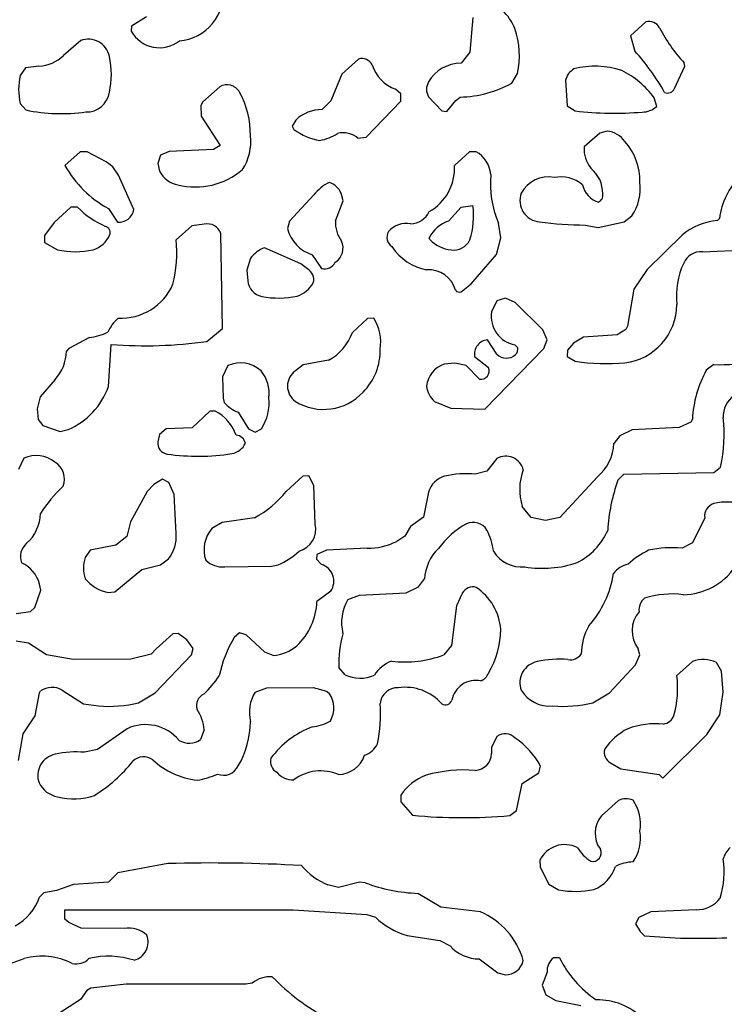
# Model space of a CAD drawing. Extents: x -6.9 to 3.5, y -0.2 to 4.8.
# Drawn here: x 1.4 to 1.7, y 2.1 to 2.7 of the extents above; entities that cross this region are included whole.
import ezdxf

# ---------------------------------------------------------------- set-up
doc = ezdxf.new("R2010")
doc.units = 0
doc.header["$MEASUREMENT"] = 0
doc.linetypes.add('solid', pattern=[0])
doc.layers.add('1', color=1, linetype='solid')

msp = doc.modelspace()

# ---------------------------------------------------------------- linework, layer by layer
at = {"layer": '1', "color": 7, "linetype": 'solid'}
for p, q in [((1.424212694168091, 2.652047157287598), (1.416023731231689, 2.646929264068604)), ((1.600196838378906, 2.651535749435425), (1.598543405532837, 2.63291335105896)), ((1.416023731231689, 2.646929264068604), (1.415905594825745, 2.644291400909424)), ((1.69338583946228, 2.649212598800659), (1.685196876525879, 2.641771793365479)), ((1.685196876525879, 2.641771793365479), (1.687519788742065, 2.633504152297974)), ((1.388622045516968, 2.639212846755981), (1.379409551620483, 2.63102388381958)), ((1.53838586807251, 2.629212856292725), (1.529448986053467, 2.621023893356323)), ((1.598543405532837, 2.63291335105896), (1.59381902217865, 2.626889705657959)), ((1.358779549598694, 2.624409675598145), (1.356023669242859, 2.620393991470337)), ((1.366102457046509, 2.625393867492676), (1.358779549598694, 2.624409675598145)), ((1.708858370780945, 2.613346815109253), (1.714409589767456, 2.625315189361572)), ((1.714409589767456, 2.625315189361572), (1.714133977890015, 2.627086877822876)), ((1.529448986053467, 2.621023893356323), (1.523543357849121, 2.606653451919556)), ((1.621259927749634, 2.616181373596191), (1.6242915391922, 2.621417284011841)), ((1.463622212409973, 2.61421275138855), (1.454448819160461, 2.606023788452148)), ((1.65019690990448, 2.617795467376709), (1.651063084602356, 2.603936910629272)), ((1.561220645904541, 2.610393762588501), (1.558425307273865, 2.612952947616577)), ((1.561259984970093, 2.6065354347229), (1.561220645904541, 2.610393762588501)), ((1.576259970664978, 2.608740329742432), (1.583385944366455, 2.601338863372803)), ((1.591023802757263, 2.606850624084473), (1.593307137489319, 2.608661651611328)), ((1.699291467666626, 2.60366153717041), (1.697874188423157, 2.608346700668335)), ((1.356023669242859, 2.605197191238403), (1.359015822410583, 2.60173225402832)), ((1.454448819160461, 2.606023788452148), (1.453346490859985, 2.604212760925293)), ((1.453346490859985, 2.604212760925293), (1.453543424606323, 2.598307132720947)), ((1.523543357849121, 2.606653451919556), (1.518819093704224, 2.601890087127686)), ((1.542677283287048, 2.587047576904297), (1.561259984970093, 2.6065354347229)), ((1.586063146591187, 2.600944995880127), (1.591023802757263, 2.606850624084473)), ((1.651063084602356, 2.603936910629272), (1.655354380607605, 2.601181030273438)), ((1.453543424606323, 2.598307132720947), (1.463897705078125, 2.582598447799683)), ((1.583385944366455, 2.601338863372803), (1.586063146591187, 2.600944995880127)), ((1.504685163497925, 2.596299409866333), (1.502637982368469, 2.592952728271484)), ((1.502637982368469, 2.592952728271484), (1.503661513328552, 2.591259956359863)), ((1.538189172744751, 2.586535692214966), (1.542677283287048, 2.587047576904297)), ((1.668661594390869, 2.589212894439697), (1.660197019577026, 2.581771850585938)), ((1.672677397727966, 2.590276002883911), (1.668661594390869, 2.589212894439697)), ((1.463897705078125, 2.582598447799683), (1.460196852684021, 2.580472707748413)), ((1.388346433639526, 2.579212665557861), (1.380157589912415, 2.571732521057129)), ((1.392126083374023, 2.579055309295654), (1.388346433639526, 2.579212665557861)), ((1.402441024780273, 2.57366156578064), (1.392126083374023, 2.579055309295654)), ((1.431692957878113, 2.577401638031006), (1.430157542228699, 2.572795629501343)), ((1.436299324035645, 2.579409837722778), (1.431692957878113, 2.577401638031006)), ((1.460196852684021, 2.580472707748413), (1.436299324035645, 2.579409837722778)), ((1.59838593006134, 2.579212665557861), (1.590196967124939, 2.571732521057129)), ((1.6019686460495, 2.579212665557861), (1.59838593006134, 2.579212665557861)), ((1.405905604362488, 2.57102370262146), (1.402441024780273, 2.57366156578064)), ((1.409094572067261, 2.566574811935425), (1.405905604362488, 2.57102370262146)), ((1.430157542228699, 2.572795629501343), (1.431220531463623, 2.568740367889404)), ((1.417322874069214, 2.547952890396118), (1.409094572067261, 2.566574811935425)), ((1.514449000358582, 2.556023836135864), (1.501220464706421, 2.541811227798462)), ((1.530157566070557, 2.55279541015625), (1.529094576835632, 2.556811094284058)), ((1.526063084602356, 2.541968584060669), (1.530157566070557, 2.55279541015625)), ((1.593779683113098, 2.549252033233643), (1.600196838378906, 2.550275564193726)), ((1.383346557617188, 2.549212694168091), (1.374409437179565, 2.541023731231689)), ((1.386968493461609, 2.549212694168091), (1.383346557617188, 2.549212694168091)), ((1.40354335308075, 2.548661470413208), (1.408543348312378, 2.541181325912476)), ((1.587007999420166, 2.541811227798462), (1.593779683113098, 2.549252033233643)), ((1.681732416152954, 2.541338682174683), (1.685905575752258, 2.544567108154297)), ((1.374409437179565, 2.541023731231689), (1.369055271148682, 2.534016132354736)), ((1.448622107505798, 2.539212703704834), (1.440157532691956, 2.531732320785522)), ((1.455314993858337, 2.540197134017944), (1.448622107505798, 2.539212703704834)), ((1.501220464706421, 2.541811227798462), (1.500157475471497, 2.537795543670654)), ((1.615196943283081, 2.532795429229736), (1.613937139511108, 2.540748119354248)), ((1.660708785057068, 2.539645910263062), (1.667677283287048, 2.538307189941406)), ((1.667677283287048, 2.538307189941406), (1.681732416152954, 2.541338682174683)), ((1.733189105987549, 2.543149709701538), (1.732086777687073, 2.542165756225586)), ((1.369055271148682, 2.534016132354736), (1.369094610214233, 2.530197143554688)), ((1.465157508850098, 2.483819007873535), (1.464291334152222, 2.535118341445923)), ((1.712952852249146, 2.534134149551392), (1.694094657897949, 2.515630006790161)), ((1.369094610214233, 2.530197143554688), (1.376102447509766, 2.526338815689087)), ((1.576929211616516, 2.531771898269653), (1.576653599739075, 2.532795429229736)), ((1.612874150276184, 2.523740291595459), (1.615196943283081, 2.532795429229736)), ((1.50744104385376, 2.518661499023438), (1.487834692001343, 2.527441263198853)), ((1.513543367385864, 2.523661613464355), (1.518543481826782, 2.516181230545044)), ((1.599291443824768, 2.507913589477539), (1.612874150276184, 2.523740291595459)), ((1.723976492881775, 2.525157451629639), (1.749252080917358, 2.526338815689087)), ((1.480157494544983, 2.521732330322266), (1.478267788887024, 2.51535439491272)), ((1.510905623435974, 2.516023635864258), (1.50744104385376, 2.518661499023438)), ((1.478267788887024, 2.51535439491272), (1.478818893432617, 2.50960636138916)), ((1.694094657897949, 2.515630006790161), (1.686968684196472, 2.50503945350647)), ((1.59381902217865, 2.503700971603394), (1.599291443824768, 2.507913589477539)), ((1.686968684196472, 2.50503945350647), (1.683582663536072, 2.485039472579956)), ((1.613070845603943, 2.498858451843262), (1.610196948051453, 2.492795467376709)), ((1.617677211761475, 2.500275850296021), (1.613070845603943, 2.498858451843262)), ((1.622952938079834, 2.497952938079834), (1.617677211761475, 2.500275850296021)), ((1.637874126434326, 2.483071088790894), (1.622952938079834, 2.497952938079834)), ((1.543385982513428, 2.48921275138855), (1.535157561302185, 2.481732368469238)), ((1.546771764755249, 2.489409685134888), (1.543385982513428, 2.48921275138855)), ((1.456653594970703, 2.476889848709106), (1.465157508850098, 2.483819007873535)), ((1.640197038650513, 2.477795600891113), (1.637874126434326, 2.483071088790894)), ((1.677992224693298, 2.480512142181396), (1.659882068634033, 2.479212760925293)), ((1.682677268981934, 2.483386039733887), (1.677992224693298, 2.480512142181396)), ((1.683582663536072, 2.485039472579956), (1.682677268981934, 2.483386039733887)), ((1.393425226211548, 2.479015827178955), (1.382283568382263, 2.473110437393188)), ((1.403661489486694, 2.452598571777344), (1.405157566070557, 2.475275754928589)), ((1.613031506538391, 2.470000028610229), (1.608070969581604, 2.477716684341431)), ((1.6228346824646, 2.475000143051147), (1.624448895454407, 2.473504066467285)), ((1.638425230979919, 2.473031520843506), (1.640197038650513, 2.477795600891113)), ((1.654448986053467, 2.47602367401123), (1.651259899139404, 2.472086906433105)), ((1.659882068634033, 2.479212760925293), (1.654448986053467, 2.47602367401123)), ((1.382283568382263, 2.473110437393188), (1.381023764610291, 2.471614360809326)), ((1.606653690338135, 2.4402756690979), (1.638425230979919, 2.473031520843506)), ((1.651259899139404, 2.472086906433105), (1.651063084602356, 2.468661546707153)), ((1.522362351417542, 2.466693162918091), (1.508622050285339, 2.464212656021118)), ((1.590354323387146, 2.465196847915649), (1.584645867347717, 2.464606523513794)), ((1.596496224403381, 2.463858366012573), (1.590354323387146, 2.465196847915649)), ((1.601063132286072, 2.468661546707153), (1.608582735061646, 2.462756156921387)), ((1.651063084602356, 2.468661546707153), (1.655354380607605, 2.466141939163208)), ((1.730078816413879, 2.464409589767456), (1.726063132286072, 2.46137809753418)), ((1.468070983886719, 2.463858366012573), (1.465157508850098, 2.457756042480469)), ((1.508622050285339, 2.464212656021118), (1.504448890686035, 2.461023807525635)), ((1.603779554367065, 2.456496238708496), (1.596496224403381, 2.463858366012573)), ((1.374803304672241, 2.456377983093262), (1.366811156272888, 2.446968793869019)), ((1.465157508850098, 2.457756042480469), (1.46547257900238, 2.446220636367798)), ((1.366811156272888, 2.446968793869019), (1.365236282348633, 2.440433263778687)), ((1.46547257900238, 2.446220636367798), (1.466063141822815, 2.44389796257019)), ((1.579448819160461, 2.444527626037598), (1.588228464126587, 2.440945148468018)), ((1.365236282348633, 2.440433263778687), (1.365708827972412, 2.434842586517334)), ((1.458346605300903, 2.439212799072266), (1.448700785636902, 2.430275678634644)), ((1.461181163787842, 2.439330816268921), (1.458346605300903, 2.439212799072266)), ((1.473543405532837, 2.438661575317383), (1.479173421859741, 2.429803371429443)), ((1.588228464126587, 2.440945148468018), (1.606653690338135, 2.4402756690979)), ((1.365708827972412, 2.434842586517334), (1.368228435516357, 2.431614398956299)), ((1.717677235603333, 2.433385848999023), (1.71137809753418, 2.430511951446533)), ((1.71858274936676, 2.434960842132568), (1.717677235603333, 2.433385848999023)), ((1.368228435516357, 2.431614398956299), (1.37763786315918, 2.428307294845581)), ((1.37763786315918, 2.428307294845581), (1.381889820098877, 2.429291486740112)), ((1.434763789176941, 2.42972469329834), (1.431063175201416, 2.426614284515381)), ((1.448700785636902, 2.430275678634644), (1.434763789176941, 2.42972469329834)), ((1.479173421859741, 2.429803371429443), (1.482677340507507, 2.427913427352905)), ((1.482677340507507, 2.427913427352905), (1.486141800880432, 2.429803371429443)), ((1.686141848564148, 2.429212808609009), (1.679448843002319, 2.425984382629395)), ((1.71137809753418, 2.430511951446533), (1.686141848564148, 2.429212808609009)), ((1.431063175201416, 2.426614284515381), (1.430157542228699, 2.42275595664978)), ((1.679448843002319, 2.425984382629395), (1.676259994506836, 2.421811103820801)), ((1.358031630516052, 2.413819074630737), (1.355157613754272, 2.407756090164185)), ((1.613149762153625, 2.413740158081055), (1.607677340507507, 2.406889915466309)), ((1.607677340507507, 2.406889915466309), (1.601417422294617, 2.405275583267212)), ((1.681653618812561, 2.405275583267212), (1.730039477348328, 2.406141757965088)), ((1.730039477348328, 2.406141757965088), (1.733740329742432, 2.409133911132812)), ((1.432677268981934, 2.40259861946106), (1.428149700164795, 2.39972448348999)), ((1.436141729354858, 2.400748252868652), (1.432677268981934, 2.40259861946106)), ((1.439094543457031, 2.394291400909424), (1.436141729354858, 2.400748252868652)), ((1.508386015892029, 2.404212713241577), (1.499448895454407, 2.395984411239624)), ((1.51177179813385, 2.404370307922363), (1.508386015892029, 2.404212713241577)), ((1.514291405677795, 2.399133920669556), (1.51177179813385, 2.404370307922363)), ((1.667322993278503, 2.403858423233032), (1.647047400474548, 2.381890058517456)), ((1.678425312042236, 2.402047395706177), (1.681653618812561, 2.405275583267212)), ((1.424409508705139, 2.395984411239624), (1.4155513048172, 2.37956714630127)), ((1.428149700164795, 2.39972448348999), (1.424409508705139, 2.395984411239624)), ((1.515157580375671, 2.378268003463745), (1.514291405677795, 2.399133920669556)), ((1.576259970664978, 2.395551443099976), (1.573543429374695, 2.382126092910767)), ((1.440157532691956, 2.373267889022827), (1.439094543457031, 2.394291400909424)), ((1.631535530090332, 2.381890058517456), (1.626811146736145, 2.387874126434326)), ((1.4155513048172, 2.37956714630127), (1.413543462753296, 2.371614217758179)), ((1.482362270355225, 2.381693124771118), (1.464881896972656, 2.379212856292725)), ((1.573543429374695, 2.382126092910767), (1.566574811935425, 2.376968622207642)), ((1.639291405677795, 2.380275726318359), (1.631535530090332, 2.381890058517456)), ((1.647047400474548, 2.381890058517456), (1.639291405677795, 2.380275726318359)), ((1.725196957588196, 2.38173246383667), (1.718700885772705, 2.368149757385254)), ((1.464881896972656, 2.379212856292725), (1.459448933601379, 2.37598443031311)), ((1.566574811935425, 2.376968622207642), (1.563543319702148, 2.37188982963562)), ((1.413543462753296, 2.371614217758179), (1.407559156417847, 2.366889953613281)), ((1.563543319702148, 2.37188982963562), (1.559094548225403, 2.36901593208313)), ((1.393779516220093, 2.364370346069336), (1.391023635864258, 2.360354423522949)), ((1.407559156417847, 2.366889953613281), (1.393779516220093, 2.364370346069336)), ((1.521299362182617, 2.364370346069336), (1.516063094139099, 2.361890077590942)), ((1.54318904876709, 2.365275859832764), (1.521299362182617, 2.364370346069336)), ((1.718700885772705, 2.368149757385254), (1.712992191314697, 2.365433216094971)), ((1.431692957878113, 2.356338739395142), (1.435905575752258, 2.359527826309204)), ((1.516063094139099, 2.361890077590942), (1.515787601470947, 2.359370231628418)), ((1.515787601470947, 2.359370231628418), (1.5184645652771, 2.356575012207031)), ((1.406968712806702, 2.341850519180298), (1.421692967414856, 2.353819131851196)), ((1.421692967414856, 2.353819131851196), (1.431692957878113, 2.356338739395142)), ((1.466299414634705, 2.355315208435059), (1.491496205329895, 2.355630159378052)), ((1.491496205329895, 2.355630159378052), (1.495196938514709, 2.356338739395142)), ((1.570905566215515, 2.344527721405029), (1.574094653129578, 2.348740339279175)), ((1.363819003105164, 2.333307266235352), (1.367126107215881, 2.342756032943726)), ((1.367126107215881, 2.342756032943726), (1.366496205329895, 2.346023797988892)), ((1.564212679862976, 2.341338634490967), (1.570905566215515, 2.344527721405029)), ((1.403189063072205, 2.341496229171753), (1.406968712806702, 2.341850519180298)), ((1.523543357849121, 2.342126131057739), (1.516063094139099, 2.336614370346069)), ((1.532677173614502, 2.337755918502808), (1.538976430892944, 2.340078830718994)), ((1.538976430892944, 2.340078830718994), (1.564212679862976, 2.341338634490967)), ((1.594448924064636, 2.340984344482422), (1.591259956359863, 2.334291458129883)), ((1.594448886464345, 2.341043427075193), (1.594448924064636, 2.340984344482422)), ((1.361496090888977, 2.331141948699951), (1.363819003105164, 2.333307266235352)), ((1.591259956359863, 2.334291458129883), (1.58854341506958, 2.31287407875061)), ((1.353779554367065, 2.330118179321289), (1.361496090888977, 2.331141948699951)), ((1.4383465051651, 2.319173336029053), (1.429409623146057, 2.310984373092651)), ((1.441181182861328, 2.319330930709839), (1.4383465051651, 2.319173336029053)), ((1.445905566215515, 2.315984487533569), (1.441181182861328, 2.319330930709839)), ((1.449330925941467, 2.311220645904541), (1.445905566215515, 2.315984487533569)), ((1.474291443824768, 2.31960654258728), (1.471496224403381, 2.31720495223999)), ((1.477834820747375, 2.318582773208618), (1.474291443824768, 2.31960654258728)), ((1.487874150276184, 2.309252023696899), (1.477834820747375, 2.318582773208618)), ((1.360433101654053, 2.314173460006714), (1.35389769077301, 2.3152756690979)), ((1.370157599449158, 2.307756185531616), (1.360433101654053, 2.314173460006714)), ((1.429409623146057, 2.310984373092651), (1.42657482624054, 2.308110475540161)), ((1.448385953903198, 2.307756185531616), (1.449330925941467, 2.311220645904541)), ((1.58854341506958, 2.31287407875061), (1.584448933601379, 2.307795524597168)), ((1.690196990966797, 2.307756185531616), (1.689370274543762, 2.311023950576782)), ((1.384645819664001, 2.305275917053223), (1.370157599449158, 2.307756185531616)), ((1.415590643882751, 2.305472612380981), (1.384645819664001, 2.305275917053223)), ((1.42657482624054, 2.308110475540161), (1.415590643882751, 2.305472612380981)), ((1.428740262985229, 2.287401676177979), (1.448385953903198, 2.307756185531616)), ((1.492401599884033, 2.307480573654175), (1.487874150276184, 2.309252023696899)), ((1.68787407875061, 2.302480459213257), (1.690196990966797, 2.307756185531616)), ((1.531259894371033, 2.297126054763794), (1.527913451194763, 2.301023721694946)), ((1.673779726028442, 2.287401676177979), (1.68787407875061, 2.302480459213257)), ((1.718661546707153, 2.304173231124878), (1.710196971893311, 2.296732425689697)), ((1.734291434288025, 2.299094676971436), (1.731496214866638, 2.303700923919678)), ((1.735196948051453, 2.287755966186523), (1.734291434288025, 2.299094676971436)), ((1.482677340507507, 2.287755966186523), (1.48897659778595, 2.290039539337158)), ((1.48897659778595, 2.290039539337158), (1.51393711566925, 2.290236234664917)), ((1.51393711566925, 2.290236234664917), (1.521260023117065, 2.288267850875854)), ((1.364094614982605, 2.27496075630188), (1.366338729858398, 2.287362337112427)), ((1.366338729858398, 2.287362337112427), (1.367007851600647, 2.288386106491089)), ((1.378622174263, 2.288819074630737), (1.39011824131012, 2.281338691711426)), ((1.41988205909729, 2.282007932662964), (1.428740262985229, 2.287401676177979)), ((1.521260023117065, 2.288267850875854), (1.522677302360535, 2.287126064300537)), ((1.664921283721924, 2.282007932662964), (1.673779726028442, 2.287401676177979)), ((1.733425378799438, 2.275511980056763), (1.735196948051453, 2.287755966186523)), ((1.39011824131012, 2.281338691711426), (1.398188948631287, 2.280236482620239)), ((1.357677221298218, 2.265275716781616), (1.364094614982605, 2.27496075630188)), ((1.726299405097961, 2.26488208770752), (1.733425378799438, 2.275511980056763)), ((1.413622140884399, 2.267952919006348), (1.397637844085693, 2.256693124771118)), ((1.355157613754272, 2.250787496566772), (1.357677221298218, 2.265275716781616)), ((1.45515763759613, 2.267401695251465), (1.453267812728882, 2.262126207351685)), ((1.613070845603943, 2.263818979263306), (1.610196948051453, 2.257755994796753)), ((1.702677249908447, 2.241299390792847), (1.726299405097961, 2.26488208770752)), ((1.610196948051453, 2.257755994796753), (1.610196948051453, 2.254645824432373)), ((1.397637844085693, 2.256693124771118), (1.390669345855713, 2.255236387252808)), ((1.635669350624084, 2.24425196647644), (1.636574864387512, 2.2478346824646)), ((1.67444896697998, 2.2495276927948), (1.679882049560547, 2.246299505233765)), ((1.626811146736145, 2.238385915756226), (1.635669350624084, 2.24425196647644)), ((1.679882049560547, 2.246299505233765), (1.700708746910095, 2.243268013000488)), ((1.700708746910095, 2.243268013000488), (1.702677249908447, 2.241299390792847)), ((1.623700857162476, 2.223937034606934), (1.626811146736145, 2.238385915756226)), ((1.561259984970093, 2.232047319412231), (1.561259984970093, 2.228464841842651)), ((1.561259984970093, 2.228464841842651), (1.567637801170349, 2.221299409866333)), ((1.678661465644836, 2.229173421859741), (1.669448971748352, 2.22098445892334)), ((1.620039463043213, 2.221141815185547), (1.623700857162476, 2.223937034606934)), ((1.435669422149658, 2.195236444473267), (1.408740282058716, 2.1902756690979)), ((1.636259913444519, 2.197047472000122), (1.636417388916016, 2.193267822265625)), ((1.408740282058716, 2.1902756690979), (1.403700947761536, 2.185236215591431)), ((1.636417388916016, 2.193267822265625), (1.641063094139099, 2.184134006500244)), ((1.384685158729553, 2.183976650238037), (1.375669360160828, 2.180630207061768)), ((1.403700947761536, 2.185236215591431), (1.384685158729553, 2.183976650238037)), ((1.527677297592163, 2.182244062423706), (1.521889925003052, 2.183740377426147)), ((1.538937091827393, 2.185236215591431), (1.527677297592163, 2.182244062423706)), ((1.542126059532166, 2.184842586517334), (1.538937091827393, 2.185236215591431)), ((1.641063094139099, 2.184134006500244), (1.646338701248169, 2.18114185333252)), ((1.36877965927124, 2.179370164871216), (1.366496205329895, 2.177165508270264)), ((1.375669360160828, 2.180630207061768), (1.36877965927124, 2.179370164871216)), ((1.582952857017517, 2.171693086624146), (1.570472598075867, 2.179173231124878)), ((1.380157589912415, 2.165236234664917), (1.380157589912415, 2.170236349105835)), ((1.380157589912415, 2.170236349105835), (1.503189086914062, 2.170236349105835)), ((1.503189086914062, 2.170236349105835), (1.542992234230042, 2.167716503143311)), ((1.542992234230042, 2.167716503143311), (1.547637820243835, 2.166299343109131)), ((1.604212641716003, 2.1691734790802), (1.582952857017517, 2.171693086624146)), ((1.696141839027405, 2.1691734790802), (1.689724564552307, 2.166220664978027)), ((1.720511794090271, 2.17035436630249), (1.696141839027405, 2.1691734790802)), ((1.38220477104187, 2.163425445556641), (1.380157589912415, 2.165236234664917)), ((1.38893711566925, 2.160433292388916), (1.38220477104187, 2.163425445556641)), ((1.689724564552307, 2.166220664978027), (1.687834739685059, 2.162755966186523)), ((1.687834739685059, 2.162755966186523), (1.690393805503845, 2.158543586730957)), ((1.412126064300537, 2.160236358642578), (1.38893711566925, 2.160433292388916)), ((1.564685106277466, 2.156496047973633), (1.582401633262634, 2.153818845748901)), ((1.690393805503845, 2.158543586730957), (1.692637920379639, 2.156299352645874)), ((1.582401633262634, 2.153818845748901), (1.587834715843201, 2.150905609130859)), ((1.350236296653748, 2.14110255241394), (1.358110308647156, 2.143976449966431)), ((1.603622198104858, 2.143819093704224), (1.613622069358826, 2.13629937171936)), ((1.646811127662659, 2.144370317459106), (1.643582820892334, 2.144370317459106)), ((1.613622069358826, 2.13629937171936), (1.617677211761475, 2.135236501693726)), ((1.640197038650513, 2.136693000793457), (1.637480497360229, 2.129685163497925)), ((1.413189053535461, 2.130236387252808), (1.394134044647217, 2.128071069717407)), ((1.477677226066589, 2.130236387252808), (1.413189053535461, 2.130236387252808)), ((1.481181144714355, 2.130669355392456), (1.477677226066589, 2.130236387252808)), ((1.391929268836975, 2.126850605010986), (1.388543367385864, 2.121850490570068)), ((1.394134044647217, 2.128071069717407), (1.391929268836975, 2.126850605010986)), ((1.637480497360229, 2.129685163497925), (1.639448881149292, 2.124488353729248)), ((1.639448881149292, 2.124488353729248), (1.644881963729858, 2.121299505233765)), ((1.388543367385864, 2.121850490570068), (1.372637867927551, 2.111653566360474)), ((1.644881963729858, 2.121299505233765), (1.658307194709778, 2.118622303009033))]:
    msp.add_line(p, q, dxfattribs=at)
for centre, radius, start, end in [((1.439974903098793, 2.664394155358442), 0.02541115321218967, 274.3216252956525, 367.6910010988329), ((1.594781028817881, 2.63364056987613), 0.03052906505763531, 23.04395689161936, 67.91385670054804), ((1.577963844682482, 2.63082907843523), 0.04727406427264214, 348.5162490418302, 378.1953027026519), ((1.695144286108653, 2.642898702207267), 0.006554356776177883, 28.47592437626046, 105.5615827829969), ((1.772989810567523, 2.68228913986606), 0.08069261908531189, 206.7068813618795, 223.1652979218195), ((1.392657543925497, 2.628260706706034), 0.01167195290327072, 11.51481528491763, 110.2270382644489), ((1.431093646409368, 2.652571096770581), 0.01729827374219894, 208.5968049505058, 308.6176375334981), ((1.365295925310576, 2.6458423339269), 0.02046413719654083, 272.2585973927014, 313.6044747597404), ((1.360860989487347, 2.620925235390963), 0.04430080205202103, 347.3981743954557, 372.6018217347075), ((1.540143594916594, 2.622897219079658), 0.006555601023137569, 28.48496242407968, 105.5531082257842), ((1.589987441254604, 2.546381270290232), 0.1307782679796219, 29.70242656816152, 41.77351209587886), ((1.565172368743408, 2.631946835336173), 0.02015665173530579, 197.0885133500192, 250.4438030516648), ((1.593591491421604, 2.606912407307923), 0.0199785940349102, 89.34745989155348, 150.1697548655726), ((1.659044858006553, 2.615938299185785), 0.00904079433530569, 118.8309754817215, 168.1460990062779), ((1.666102049478994, 2.579463879625012), 0.04583918675780296, 71.72990217285438, 104.4221484275406), ((1.388921378359919, 2.612795542796482), 0.0337638221681118, 166.9943549423899, 193.0056380000498), ((1.659870490831293, 2.580851742761439), 0.04690686240792274, 35.88502842749244, 63.94637910415334), ((1.467549341464275, 2.607497714615537), 0.007779078092426062, 29.92296996136665, 120.3206943812147), ((1.583167426415116, 2.612795622252388), 0.00800973828881979, 149.5851179933762, 210.414871533969), ((1.591749114110163, 2.670166587946849), 0.06152466684579849, 271.4510880327929, 298.6630090635143), ((1.705201276349676, 2.614717813616344), 0.003889269195497036, 245.4102814824456, 340.1052057582288), ((1.391916861210781, 2.612956251489308), 0.01229523774236441, 267.8558130574816, 352.0727900143583), ((1.433561866437417, 2.588726101230799), 0.04660492017865181, 358.8558440489088, 389.0811147678456), ((1.691353929002785, 2.612383527008803), 0.01179299224168062, 270.3086432714599, 312.3048912512674), ((1.378252414308275, 2.69327237717431), 0.0935395136475563, 258.1323284342947, 278.1152045682314), ((1.518744300833688, 2.581417177517857), 0.0204730462282896, 89.79068452717395, 133.3704982056706), ((1.676344862174607, 2.781589471905188), 0.1816254556179047, 263.3634883573375, 274.7602976101911), ((1.453274738012962, 2.584455937302073), 0.02708934992551804, 326.6593431694658, 367.0798357719002), ((1.522787568056561, 2.616649921000261), 0.03178767487406731, 233.0095812706672, 260.7489841506104), ((1.512868840015311, 2.611145606371031), 0.02631303854286671, 280.5294476284936, 302.9103485385084), ((1.530169261509179, 2.576774377556533), 0.01264294888824224, 50.62925192086684, 103.7443921712948), ((1.671408238169229, 2.57716921288761), 0.01316789351403713, 35.22211758740769, 84.46951295615422), ((1.676512509135898, 2.580628935667629), 0.01635547168552876, 175.9929242682066, 219.0951437991793), ((1.658446693852264, 2.563640072778839), 0.0317615307867527, 358.4760855310561, 401.6882437869093), ((1.594233346216545, 2.565638651791662), 0.01562337763607502, 4.738756644737697, 60.32306492163866), ((1.431926337152226, 2.600819437913287), 0.05938056856393814, 209.32999843715, 241.4461592164807), ((1.563919409534289, 2.570058569748207), 0.02633082121610641, 298.7267955737705, 363.6449705779386), ((1.443466610739041, 2.57479312148637), 0.0136602446436882, 206.3013696157613, 260.0334945142949), ((1.450523341620994, 2.599213136963904), 0.039028350263834, 256.0315534908956, 310.5684385981967), ((1.663754530146915, 2.562030827002909), 0.05417311191558838, 174.8125753720746, 203.132872180549), ((1.640814314892281, 2.549107299191586), 0.01646741479635239, 79.06852379449371, 152.1069672689175), ((1.647467895526883, 2.546992325733164), 0.01862128637731075, 50.58362625721115, 100.9302449502229), ((1.652488402745649, 2.556705062959098), 0.01770918257534504, 359.4811071136595, 410.2221760614286), ((1.771370599206637, 2.538563109921021), 0.03845606371760368, 134.4321247536495, 173.1494994412574), ((1.53380480512137, 2.540369524006145), 0.02489394135773182, 116.5511402990413, 141.0351657375297), ((1.519422817538806, 2.552606515493084), 0.01054615620523691, 23.49590538635722, 72.02533859030869), ((1.67192646361811, 2.564248524843634), 0.01295693870633841, 192.8008245325032, 250.8558273831567), ((1.663656124108567, 2.559424297908459), 0.02675395645201206, 326.2667712167302, 367.2368447454459), ((1.636995562068038, 2.552775627326492), 0.01146893110126257, 159.3988294154989, 265.7314124897433), ((1.666504443964388, 2.555625900649017), 0.003802885301411152, 287.9625762437286, 373.841966603073), ((1.55569704213847, 2.544842463721276), 0.04483024030923843, 342.8905507258286, 366.9609450308229), ((1.421160819973071, 2.583260509331287), 0.048253133893013, 224.8786406298335, 246.7158038404018), ((1.409105038128894, 2.549530407042602), 0.008367953822016716, 266.1511890859431, 349.1302625576468), ((1.566511630387955, 2.551382395711336), 0.01098875142633915, 270.1244945412471, 336.3169028067837), ((1.401063926057686, 2.535621552301612), 0.00346977892331779, 336.7551823854451, 432.8567294792791), ((1.456766318206298, 2.532290058575845), 0.00803897064179182, 20.59876795177501, 100.4014482895859), ((1.542028556555662, 2.54082060476491), 0.01600674353539944, 175.8890405060253, 217.7375924752205), ((1.564435887039932, 2.527360179768427), 0.01320167724043131, 80.84886041298172, 137.6122779066803), ((1.59302195549035, 2.524450854575024), 0.01837266981601715, 109.1070708019007, 152.9875494076614), ((1.663660925847538, 2.76158849524804), 0.2219623327255249, 262.8781077941597, 269.2379799563223), ((1.735991135164488, 2.506056945239235), 0.03631928190588951, 96.17127649507061, 129.3699129748216), ((1.390925114428431, 2.540233624625783), 0.01460778433829546, 287.9748455974278, 335.8278441867379), ((1.519361323687641, 2.542577432618358), 0.01979025639593601, 193.9826726551581, 252.9033883227323), ((1.559836459217902, 2.533056382680983), 0.006066326983273029, 148.1215177372692, 236.5901781694521), ((1.366161116520515, 2.525118167272035), 0.07429143041372299, 346.4535867813707, 365.1077964613485), ((1.521056137563451, 2.52728561740741), 0.009115603752434254, 302.1404666907375, 384.2090144743759), ((1.590560856265101, 2.545351717985054), 0.01924140192568302, 224.890552479746, 263.8637314121492), ((1.589790927643484, 2.535834491015198), 0.009699760936200619, 262.3765738335948, 334.4673149003009), ((1.385776452601891, 2.569471327011303), 0.04420407116413116, 257.358577284359, 282.6182936465074), ((1.493930548736869, 2.511227146674876), 0.01732215471565723, 110.6042448528729, 142.6656001943034), ((1.580770802742117, 2.544042152492807), 0.02910060249269009, 213.4715929234139, 259.0364781407698), ((1.722950993537605, 2.515464416600994), 0.009747190400958061, 83.96096780640633, 157.6343183453178), ((1.519954770148392, 2.522809792452684), 0.006777135655283928, 257.9806162724504, 331.4126972091203), ((1.750189117663577, 2.501607910147075), 0.04028348997235298, 154.1481112457678, 186.8950809760842), ((1.507833862753019, 2.510275743140891), 0.006517261266708374, 343.8670758775859, 421.8798231811248), ((1.576268392198212, 2.500447548468366), 0.01506050676107407, 15.40911167322387, 93.92946497549987), ((1.410304110993273, 2.520040374114587), 0.03066688403487206, 267.2240956913363, 336.3056466550316), ((1.487987834029785, 2.510213709714792), 0.009189033880829811, 183.7897218095596, 259.4114521111089), ((1.500296263933305, 2.516380641512364), 0.01590764708817005, 288.9895385005249, 330.15753042082), ((1.592789194743061, 2.506044004869984), 0.002559502143412828, 218.5511226468824, 293.7252296709858), ((1.49550919708285, 2.547110828699279), 0.04684397578239441, 258.6614495289173, 282.2802539241051), ((1.678099725259139, 2.497116321495434), 0.03209907561540604, 277.2766110174101, 359.3845348416136), ((1.625773227971363, 2.49047225736071), 0.01574858091771603, 171.5168417579088, 259.2462025143296), ((1.42514451356232, 2.471549091032661), 0.02419761382043362, 132.4290078550031, 154.7002705684608), ((1.526970795667326, 2.476713070730896), 0.02352196164429188, 350.3155121145083, 392.6684359878685), ((1.390632376224086, 2.50687037221232), 0.02799416519701481, 275.7256287361565, 296.8307869129963), ((1.509062329981016, 2.490970998309564), 0.02768236584961414, 298.714979972909, 340.5042459001085), ((1.423666403725719, 2.707748510653652), 0.2332084029912949, 265.4478708467286, 278.1317336260228), ((1.608769028986988, 2.469937255171961), 0.007810685317963362, 95.1275006464876, 189.3984887408664), ((1.357406583060445, 2.472368596215986), 0.02362922206521034, 317.4117212408484, 358.1708307166699), ((1.518809750367687, 2.471785292743844), 0.03136288002133369, 314.7912611091651, 361.7768529946402), ((1.618233771422936, 2.475195282699747), 0.007352068554610014, 224.9607702395083, 312.375559803515), ((1.619731136364195, 2.473011009210541), 0.004743454046547413, 316.8005104643966, 365.9663738650207), ((1.474819778018821, 2.448798603803734), 0.01650301367044449, 47.79842537784169, 114.1387208992874), ((1.589427304846562, 2.451054585730878), 0.01437070500105619, 109.4340217121855, 173.201931388421), ((1.672677157600598, 2.586971579773742), 0.1220650672912598, 261.8413670404218, 274.4581573620665), ((1.733575489326792, 2.542771298248829), 0.07843951880931854, 267.4449532732432, 284.0944785261602), ((1.471376677789024, 2.448891692369152), 0.01892813853919506, 352.8494849758263, 399.8627903538588), ((1.510229507937127, 2.452775800662365), 0.01007199846208096, 125.0247003041158, 234.975316543986), ((1.604504613412559, 2.460912637109879), 0.004475448746234179, 260.6760857689699, 384.3254045402985), ((1.779034105024144, 2.432110953390482), 0.06051850691437721, 151.0787847422096, 177.301284569763), ((1.365551504683551, 2.466375605420196), 0.04052372649312019, 293.7770639765969, 340.1245249482961), ((1.519640700469875, 2.469169367956502), 0.02894834242761135, 238.3458714654147, 317.2720746081729), ((1.587602116606552, 2.4540130564836), 0.0125077860429883, 185.7673074610884, 229.3185436280977), ((1.480808148725479, 2.457000548475151), 0.01972544007003307, 221.6246667922531, 248.3896202436889), ((1.463609258695808, 2.444059229886104), 0.02666355110704899, 327.6793362993589, 365.3282200988721), ((1.749042497367728, 2.436397109976744), 0.01385895535349846, 124.9536048650451, 182.5203311523127), ((1.449210893775762, 2.417423564434005), 0.02496439404785633, 20.72980000835983, 61.34746992684869), ((1.650902379199973, 2.42702768379986), 0.0847485288977623, 347.8108544251079, 365.9328335668435), ((1.436179958105856, 2.422134190286271), 0.00605442700907588, 174.1055517552353, 261.7868006591426), ((1.46821451971782, 2.426461146644633), 0.01031476445496082, 281.0808897813238, 333.9362369564812), ((1.472321289813585, 2.421028398299546), 0.005237082950770855, 9.906154617444239, 87.39809999676976), ((1.651104768256054, 2.423132741195768), 0.02518992125988007, 310.0784203365725, 356.9924864810593), ((1.364747863491326, 2.399311680543739), 0.01598667725920677, 51.20611603778777, 114.8419571762319), ((1.369465793652026, 2.402775758240614), 0.01044025458395481, 337.2612720821864, 419.5048161425497), ((1.452099677108923, 2.532509477645219), 0.1175717562437057, 261.7923536029378, 278.8544769232369), ((1.617920694201168, 2.405264921408448), 0.0097257811576128, 13.88281796449895, 119.3763259595857), ((1.655038556702326, 2.396955205553145), 0.02965219505131245, 158.965088497541, 197.8335742903463), ((1.588424915274912, 2.392063804198651), 0.01265499647706747, 106.2583867292906, 164.0035448784355), ((1.596613305271287, 2.350865837110176), 0.05462142452597618, 84.95414561361788, 102.4024205088328), ((1.765589109075132, 2.370071341015644), 0.09284384548664093, 159.8544610897467, 176.9813072826208), ((1.433653785226999, 2.341160318269515), 0.07932313531637192, 133.4569410798063, 147.2643699775676), ((1.456382906983293, 2.430114076712628), 0.05495009943842888, 298.2148735218806, 321.6032819759856), ((1.737337323757453, 2.360792968812656), 0.02948461100459099, 71.90265131734235, 104.2517215473705), ((1.732188464121614, 2.382642819220879), 0.007050411775708199, 107.4109606611627, 187.4176997306169), ((1.344597411528591, 2.384645206103808), 0.02233949303627014, 311.8028894227444, 358.4913134378107), ((1.472698549597628, 2.364480114966049), 0.01754712499678135, 139.0330221408401, 198.5495215493362), ((1.503199522874129, 2.375624710086265), 0.01224668603390455, 285.4243983198317, 372.4646203097549), ((1.619310520861484, 2.337663830975811), 0.04670383781194687, 119.0202434387172, 143.8168729751387), ((1.600262224067378, 2.370473499170879), 0.008804081939160824, 32.14529495123536, 114.1974844318116), ((1.577349135619897, 2.359474680051983), 0.03417808562517166, 7.169477109485842, 27.3134910663214), ((1.640823322296685, 2.388824243380624), 0.03492063656449318, 296.5953639526843, 336.6092724693007), ((1.420723378989464, 2.371754078429789), 0.01949308440089226, 321.1554401324862, 364.4534231303552), ((1.54318621282307, 2.400977541269779), 0.03570181503891945, 270.0045803250839, 296.4610277920885), ((1.3655648851235, 2.360789781610241), 0.009423358365893364, 130.1542611632546, 201.0725865985497), ((1.479593771791353, 2.39203980087499), 0.03896183520555496, 293.6077572474507, 313.5880925510161), ((1.599060346686413, 2.347322007977451), 0.02500594966113567, 134.2409511738754, 176.7484524734367), ((1.626440933573836, 2.372940831680263), 0.01775145530700684, 211.2184637803885, 275.6516338817832), ((1.714229161866233, 2.324169245051263), 0.04447239264845848, 115.7876344328606, 133.0022075754344), ((1.708184773231575, 2.301797307280839), 0.06381724029779434, 85.67975759028336, 102.0315958784145), ((1.409318863971801, 2.354626067275004), 0.01917105726897717, 162.6143185522008, 197.3856743902389), ((1.465008348130503, 2.368041333138389), 0.01279142685234547, 225.6274308534474, 275.7925031183202), ((1.349353797190482, 2.341217126081563), 0.01780354604125023, 15.66331253111152, 65.3764175182262), ((1.5155982858275, 2.347450526798785), 0.00956408865749836, 326.172811946784, 432.5609039684131), ((1.637689039406277, 2.412567579313696), 0.0580742321908474, 260.585076686003, 288.8546115285659), ((1.686490645011168, 2.344110985469301), 0.01284641586244106, 101.6439928883, 144.2627716298192), ((1.713134965939281, 2.374759726257183), 0.03448860719799995, 270.9404084489294, 325.2046050838069), ((1.407971854836051, 2.363055780452191), 0.02208378352224827, 219.8744717985724, 257.4920767467815), ((1.62034309828193, 2.36079382421532), 0.05647104606032372, 318.6213477428577, 350.6448365155296), ((1.600184148274458, 2.337941198030005), 0.00652051018550992, 74.11695766512545, 151.5908440242854), ((1.585116853055079, 2.319189850278421), 0.03016838245093822, 4.384588284384087, 56.0415651092844), ((1.555047743183262, 2.325114639972186), 0.02569519355893135, 150.5296136272785, 193.2789036234583), ((1.698133550315244, 2.332024295634193), 0.008381141349673271, 130.6178909890205, 186.313667953176), ((1.707578876671008, 2.290495540100915), 0.05015532299876213, 82.98879624598716, 107.2839259727897), ((1.480636423109788, 2.338221086824684), 0.03546308726072311, 313.9216858202686, 357.4032267369872), ((1.702126982745482, 2.320792878204815), 0.01606753095984459, 140.0848644428329, 217.4444407560435), ((1.569448745610411, 2.321687356242697), 0.04574853181838989, 328.805634493494, 359.7609909630027), ((1.690512555506167, 2.307746575124206), 0.0319322869181633, 150.5126850034206, 179.2804411648009), ((1.524844472571073, 2.284392252153251), 0.0626315325498581, 148.4057355690117, 168.8936632109358), ((1.590348331473666, 2.302944639432434), 0.06246442347764969, 164.9041019054071, 181.762248456333), ((1.490923944235031, 2.329577242676639), 0.02214605733752251, 273.8258252788958, 310.260933236479), ((1.563190857517286, 2.365116758104973), 0.0611361563205719, 263.5275938974308, 290.3477352773603), ((1.646552251355909, 2.253693549600006), 0.05181130394339561, 84.61180970222767, 103.0173219492415), ((1.652703966653015, 2.312437592742941), 0.007276386488229036, 259.8164276873773, 323.8945645557147), ((1.724537546718139, 2.289228803224013), 0.0160581860691309, 64.32023292346858, 111.4641212731479), ((1.562194087665348, 2.287617335727515), 0.01775965839624405, 109.3852609917008, 148.5256702757426), ((1.637176648241598, 2.292756021729767), 0.01164552289992571, 101.3641258870587, 200.3787350015248), ((1.408119078582739, 2.334873356811762), 0.06730718165636063, 314.2890680353453, 325.1964532530325), ((1.539403863189294, 2.313725600166135), 0.01848945766687393, 243.8665392017122, 294.4185007019312), ((1.601770245571698, 2.300552662161245), 0.007277746219187975, 290.6003156728673, 339.4030384058894), ((1.655158698427051, 2.289921406227519), 0.05545810610055923, 344.4342823343914, 367.0545216106599), ((1.3731624291581, 2.279283998385291), 0.01098759286105633, 60.20525568440016, 124.0654002351875), ((1.559425608899048, 2.280755118516416), 0.009297650307416916, 86.94349285089746, 175.4277807559014), ((1.563697332744178, 2.264232060932725), 0.02608224935829639, 40.98620302044066, 98.32400868748607), ((1.601702181428703, 2.280949109262053), 0.01305851154029369, 78.38697336816399, 169.5960149783828), ((1.457788736463325, 2.280494663718769), 0.006749207619577646, 113.3075722546615, 199.2643349969238), ((1.501271394605159, 2.276634146533621), 0.02166652120649815, 149.1144940539002, 192.9683349218978), ((1.511007632476971, 2.279122858752873), 0.0141503531485796, 330.3662783046996, 394.4428169087712), ((1.641553074671333, 2.298125760949136), 0.01796390488743782, 211.6444626789222, 275.2256076624928), ((1.403451123583257, 2.349715787783712), 0.06967829167842865, 265.6688411267568, 283.6393796066676), ((1.470616007272532, 2.275629776245828), 0.07975758612155914, 348.5258659481815, 364.2181196983537), ((1.585293143157841, 2.284626239897745), 0.003800707869231701, 239.8807788964567, 339.7259936555097), ((1.648451261947706, 2.349916286521649), 0.0698782205581665, 265.6812447502896, 283.632686021281), ((1.434471629961629, 2.266358195373352), 0.02071233466267586, 2.888394792444597, 35.09987769183196), ((1.701829542669503, 2.277662713302756), 0.007244827225804329, 279.23419104486, 338.7713995869195), ((1.423615156792294, 2.246695384672191), 0.02348913252353668, 39.67944098315006, 115.1779546720723), ((1.434007365595066, 2.271733213571248), 0.04615021869540215, 329.0408115669959, 360.0766174196435), ((1.532028751648348, 2.221616160635387), 0.05090551823377609, 111.3876948714301, 143.2873932955847), ((1.511853202350764, 2.291244743315582), 0.02228705771267414, 274.1464343585362, 300.9260044147958), ((1.699724162117675, 2.237182427337665), 0.03471065685153008, 117.5651228624647, 145.0891562174991), ((1.699227514059678, 2.224658451163006), 0.04600770026445389, 85.30639212949379, 109.7753365102948), ((1.617504979437213, 2.257602103687326), 0.007636282127350569, 44.48525770581941, 125.4967722436958), ((1.599525741500147, 2.228148441478083), 0.04195456579327583, 27.98417124658705, 56.05516615035601), ((1.447144172101491, 2.270894453578308), 0.01069491077214479, 239.3566779908741, 304.9299979100408), ((1.536932210738633, 2.266213196953701), 0.01348896510899067, 291.0252354015122, 331.4378083996039), ((1.377162390383153, 2.242736484473098), 0.01166216004639864, 101.2762145222515, 200.2445422749016), ((1.385985376442803, 2.207029277180877), 0.04843413084745407, 84.45036452081608, 103.2528473623911), ((1.422565184965205, 2.244739255134272), 0.008095658384263515, 52.2652154157737, 135.6952452972383), ((1.497420077298707, 2.250255894280252), 0.006453118287026882, 163.8827939640989, 242.5861690153746), ((1.527359057618165, 2.25847123378055), 0.01520655117928982, 271.1991633354461, 341.406028946036), ((1.600983552434578, 2.254717311860837), 0.009213672950863838, 272.4541901048685, 359.5554466652149), ((1.677496009044439, 2.255256008575399), 0.006488331127911806, 163.9726246120629, 241.9898661800758), ((1.351784194651937, 2.302545932351345), 0.08332584798336029, 302.1636073716455, 321.2531767244145), ((1.455884475968618, 2.281662216945967), 0.04166595265269279, 227.0966318646738, 263.845382108944), ((1.46576456828973, 2.251366369945202), 0.008515188470482826, 246.7381248986094, 336.6563700387225), ((1.444740823171141, 2.282307678347576), 0.04259764775633812, 279.0175442745763, 294.4939435564086), ((1.502895270604649, 2.251134213891538), 0.01072318945080042, 218.0324244209333, 273.6762099851267), ((1.518108752896747, 2.220781516232912), 0.02443757466971874, 66.94928884822238, 126.4708699174609), ((1.585076132883887, 2.216162244361931), 0.02862775884568691, 110.8603564561809, 146.297082002405), ((1.595460042994554, 2.169467973095417), 0.07627397030591965, 85.5499908262423, 105.6518488555205), ((1.37846727480473, 2.244754066838196), 0.0136609822511673, 206.3019296912732, 260.0314864386789), ((1.38490327799733, 2.266121580426768), 0.03591711074113846, 255.8162932490135, 288.2341298236053), ((1.68278776236399, 2.221702213546146), 0.008534973487257957, 63.95346542541724, 118.9117185629948), ((1.668810805031379, 2.216753234098027), 0.02175655029714108, 349.4129435968261, 395.444040451454), ((1.594683979234171, 2.50268560559732), 0.2826830148696899, 264.509730703849, 275.1460940152701), ((1.680793941338561, 2.211620428028451), 0.0147103164345026, 140.4640560549845, 216.2911838052544), ((1.668991625472668, 2.208718658317668), 0.02158624865114689, 324.3637985516946, 370.7792472263921), ((1.649747607323825, 2.190442054761327), 0.01501801330596209, 63.29709107636818, 153.9092561153979), ((1.676865231488404, 2.216617795961587), 0.02403547987341881, 212.0634025769486, 237.0143397470991), ((1.664792883771413, 2.200935587588792), 0.004592020064592361, 257.2519121550092, 385.5140948049544), ((1.74704097809019, 2.194687493035102), 0.01223504915833473, 131.7254164082218, 165.4757136068563), ((1.458917507604333, 1.328820658758311), 0.8667275309562683, 86.7723829518103, 91.53702345218142), ((1.537597759313466, 2.219923088115146), 0.03944521024823189, 220.7526872767689, 246.5331099404823), ((1.658195298698874, 2.199732244502208), 0.01981730945408344, 291.5439472878396, 342.042933840856), ((1.687322153668153, 2.174054817016477), 0.02210096456110477, 92.0398350850079, 117.7042264951012), ((1.687723941503523, 2.190748270729976), 0.047987449914217, 342.8705788258087, 368.3971387259984), ((1.573706395394036, 2.269042540716867), 0.08992747217416763, 249.440793187143, 267.9391960068691), ((1.655529562470069, 2.226899448810607), 0.04667150601744652, 258.6427074898348, 282.3006898501018), ((1.339428976085675, 2.186845232248492), 0.02874599024653435, 298.9570418770942, 340.3220437738092), ((1.721186768956583, 2.185721496733787), 0.01538184937089682, 267.4851421063196, 323.6955874848139), ((1.588436088114151, 2.131931455964088), 0.04044579714536667, 15.75514954714422, 67.04124710011284), ((1.57496036678731, 2.19408806187779), 0.0389709435403347, 225.4846389186591, 254.7122307357213), ((1.414565514950029, 2.146188465631907), 0.01425807550549507, 46.98905137628976, 99.85136534440056), ((1.414824931212338, 2.152890778928583), 0.01017253939062357, 285.1316564120049, 381.4731343910031), ((1.722677231404849, 2.481469855099276), 0.326555073261261, 264.7219856624963, 272.5428630357682), ((1.603472273423264, 2.164613887573027), 0.02079543471336365, 221.238624500364, 270.4129641657481), ((1.367675735192441, 2.109144206204423), 0.03612177446484566, 63.03465813298336, 105.3556952682034), ((1.38605812177328, 2.151323870150987), 0.01018393784761429, 258.6577612267655, 313.8272311342366), ((1.40369903107243, 2.100557986862754), 0.04469096288084984, 72.03888285543283, 103.7054259420799), ((1.617695686598824, 2.145160872988326), 0.009924388490617275, 269.8933404491664, 346.9137022474376), ((1.649192077626384, 2.1373113248174), 0.009016270749270916, 128.4715552687627, 183.9340402916274), ((1.702527646048531, 2.173137649065142), 0.06270474195480347, 207.3079789899757, 235.1902421065988), ((1.490850686615803, 2.119258527536966), 0.01495669595897198, 85.71386072480924, 130.2782598325416), ((1.581067232815035, 2.220900199807148), 0.124338760972023, 224.2271225452843, 241.4764476903551), ((1.667735406826438, 2.087911278534615), 0.03375725448131561, 44.69430247555682, 91.70251594756306)]:
    msp.add_arc(centre, radius, start, end, dxfattribs=at)

doc.saveas('drawing.dxf')
